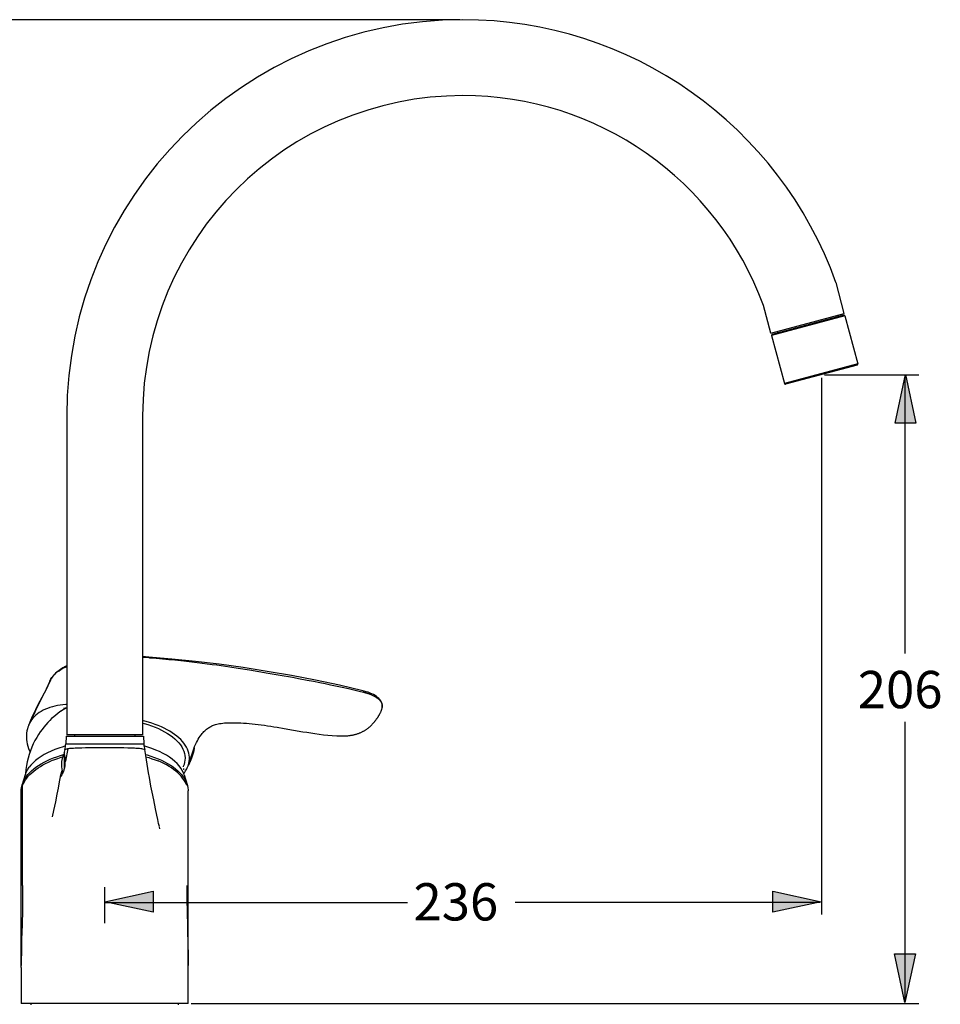
# Model space of a CAD drawing. Extents: x 59 to 159, y 80 to 218.
# Drawn here: x 99 to 159, y 154 to 218 of the extents above; entities that cross this region are included whole.
import ezdxf

# ---------------------------------------------------------------- set-up
doc = ezdxf.new("R2010")
doc.units = 0
doc.header["$MEASUREMENT"] = 0
doc.layers.add('LAYER_1', color=7, linetype='CONTINUOUS')

# ---------------------------------------------------------------- blocks, each defined once
blk = doc.blocks.new('BLOCK_2')
at = {"layer": 'LAYER_1', "color": 7}
for points in [[(127.442, 218.448), (93.981, 218.448)], [(152.478, 199.315), (151.94, 201.325)], [(147.703, 198.036), (147.22, 199.841)], [(147.703, 198.036), (152.478, 199.315)], [(152.519, 199.16), (147.745, 197.88)], [(152.447, 199.201), (147.787, 197.953)], [(152.049, 199.197), (152.075, 199.102)], [(152.519, 199.16), (153.359, 196.027)], [(148.134, 198.148), (148.16, 198.053)], [(147.745, 197.88), (148.584, 194.748)], [(153.359, 196.027), (148.584, 194.748)], [(153.317, 195.955), (148.657, 194.706)], [(150.987, 195.133), (150.987, 160.166)], [(151.185, 195.33), (157.325, 195.33)], [(156.434, 177.181), (156.434, 195.338)], [(156.93, 195.33)], [(101.836, 192.645), (101.836, 171.884)], [(106.779, 192.645), (106.779, 171.884)], [(101.836, 176.371), (101.729, 176.317), (101.588, 176.238), (101.455, 176.155), (101.331, 176.068), (101.216, 175.979), (101.112, 175.887), (101.018, 175.793), (100.934, 175.698), (100.879, 175.627)], [(100.942, 175.701), (101.025, 175.792), (101.118, 175.881), (101.221, 175.968), (101.333, 176.053), (101.454, 176.135), (101.584, 176.214), (101.722, 176.291), (101.836, 176.348)], [(107.189, 176.941), (106.779, 176.971)], [(106.779, 176.932), (107.187, 176.902)], [(107.187, 176.902), (107.228, 176.899)], [(107.189, 176.941), (107.197, 176.938), (107.204, 176.935), (107.21, 176.929), (107.217, 176.921), (107.223, 176.911), (107.228, 176.899)], [(108.674, 176.813), (107.189, 176.941)], [(107.228, 176.899), (107.66, 176.863), (108.079, 176.825), (108.485, 176.787), (108.878, 176.749), (109.258, 176.71), (109.626, 176.669), (109.983, 176.63), (110.329, 176.589), (110.664, 176.549), (110.988, 176.507), (111.302, 176.466), (111.607, 176.425), (111.901, 176.384)], [(121.124, 174.746), (119.6, 175.101), (118.032, 175.434), (116.465, 175.734), (114.897, 176.005), (113.33, 176.251), (111.768, 176.469), (110.217, 176.655), (108.674, 176.813)], [(111.901, 176.384), (112.463, 176.301)], [(100.868, 175.609), (100.942, 175.701)], [(112.463, 176.301), (112.991, 176.22)], [(112.991, 176.22), (113.732, 176.1)], [(113.732, 176.1), (114.957, 175.895)], [(114.957, 175.895), (115.735, 175.762)], [(115.735, 175.762), (116.532, 175.621)], [(100.147, 174.138), (100.383, 174.6), (100.505, 174.84), (100.628, 175.088), (100.749, 175.344)], [(100.73, 175.37), (100.62, 175.127), (100.49, 174.855), (100.355, 174.585)], [(100.835, 175.562), (100.781, 175.472), (100.735, 175.382), (100.73, 175.369)], [(100.73, 175.37), (100.739, 175.39)], [(100.749, 175.344), (100.868, 175.609)], [(100.763, 175.437), (100.804, 175.512)], [(100.807, 175.516), (100.868, 175.609)], [(100.879, 175.627), (100.835, 175.562)], [(100.879, 175.627), (100.868, 175.609)], [(116.532, 175.621), (117.04, 175.529)], [(117.04, 175.529), (117.496, 175.443)], [(117.496, 175.443), (117.917, 175.362)], [(117.917, 175.362), (118.309, 175.284)], [(118.309, 175.284), (118.676, 175.21)], [(118.676, 175.21), (119.018, 175.138)], [(119.018, 175.138), (119.339, 175.07)], [(119.339, 175.07), (119.779, 174.974)], [(100.355, 174.585), (99.94, 173.777)], [(119.779, 174.974), (120.177, 174.883)], [(120.177, 174.883), (120.536, 174.801)], [(120.536, 174.801), (120.962, 174.701)], [(120.962, 174.701), (121.155, 174.654)], [(121.124, 174.746), (121.127, 174.745), (121.133, 174.741), (121.14, 174.735), (121.144, 174.726), (121.149, 174.715), (121.152, 174.703), (121.154, 174.688), (121.155, 174.672), (121.155, 174.654)], [(121.214, 174.723), (121.124, 174.746)], [(121.155, 174.654), (121.192, 174.645), (121.229, 174.636), (121.266, 174.626), (121.303, 174.616), (121.339, 174.605), (121.376, 174.594), (121.414, 174.583), (121.452, 174.57), (121.49, 174.557), (121.529, 174.543), (121.569, 174.529), (121.609, 174.513), (121.65, 174.497), (121.692, 174.479), (121.734, 174.46), (121.777, 174.44), (121.82, 174.419), (121.864, 174.396), (121.907, 174.372), (121.952, 174.345), (121.995, 174.317), (122.039, 174.288), (122.082, 174.256), (122.121, 174.223), (122.16, 174.189), (122.196, 174.154), (122.228, 174.118), (122.257, 174.083), (122.282, 174.048), (122.304, 174.014), (122.323, 173.981), (122.338, 173.948), (122.351, 173.917), (122.362, 173.886), (122.37, 173.857), (122.377, 173.828), (122.382, 173.8), (122.384, 173.773)], [(122.371, 173.6), (122.384, 173.667), (122.388, 173.743), (122.384, 173.816), (122.37, 173.889), (122.347, 173.962), (122.315, 174.035), (122.273, 174.106), (122.22, 174.176), (122.157, 174.245), (122.086, 174.311), (122.003, 174.375), (121.913, 174.435), (121.814, 174.492), (121.706, 174.546), (121.592, 174.597), (121.471, 174.643), (121.345, 174.685), (121.214, 174.723)], [(99.94, 173.777), (99.804, 173.505), (99.672, 173.232), (99.545, 172.957), (99.506, 172.869)], [(99.548, 172.851), (99.633, 173.058), (99.724, 173.268), (99.822, 173.481), (99.925, 173.696), (100.033, 173.915), (100.147, 174.138)], [(101.836, 173.849), (101.768, 173.846), (101.584, 173.829), (101.405, 173.806), (101.23, 173.777), (101.06, 173.742), (100.896, 173.701), (100.738, 173.653), (100.586, 173.599), (100.44, 173.539), (100.301, 173.473), (100.17, 173.401), (100.047, 173.323), (99.93, 173.239), (99.822, 173.15), (99.722, 173.056), (99.631, 172.956), (99.548, 172.851)], [(101.394, 173.378), (101.255, 173.275), (101.119, 173.166), (100.984, 173.05), (100.852, 172.93), (100.723, 172.804), (100.596, 172.671), (100.47, 172.531), (100.347, 172.383), (100.225, 172.227), (100.106, 172.061), (99.99, 171.886), (99.876, 171.699), (99.765, 171.499), (99.658, 171.285), (99.558, 171.064), (99.467, 170.835), (99.385, 170.598), (99.314, 170.357), (99.253, 170.113), (99.204, 169.867), (99.165, 169.616), (99.138, 169.364), (99.132, 169.271)], [(101.836, 173.64), (101.715, 173.578), (101.597, 173.512), (101.486, 173.442), (101.394, 173.378)], [(101.836, 173.64), (101.763, 173.604), (101.641, 173.537), (101.526, 173.468), (101.419, 173.396), (101.394, 173.378)], [(101.723, 173.582), (101.641, 173.619)], [(122.044, 172.945), (122.058, 172.965), (122.073, 172.986), (122.087, 173.008), (122.103, 173.031), (122.119, 173.054), (122.135, 173.079), (122.151, 173.104), (122.167, 173.13), (122.183, 173.157), (122.199, 173.184), (122.214, 173.211), (122.229, 173.239), (122.244, 173.267), (122.258, 173.295), (122.272, 173.323), (122.284, 173.351), (122.297, 173.38), (122.309, 173.408), (122.32, 173.437), (122.331, 173.466), (122.341, 173.494), (122.35, 173.522), (122.358, 173.55), (122.366, 173.578), (122.371, 173.601)], [(122.384, 173.679), (122.382, 173.659)], [(122.386, 173.747), (122.386, 173.721), (122.386, 173.707)], [(99.506, 172.869), (99.339, 172.471)], [(99.548, 172.851), (99.474, 172.74), (99.41, 172.626), (99.354, 172.507), (99.339, 172.471)], [(109.742, 169.856), (109.759, 169.906), (109.794, 170.036), (109.817, 170.167), (109.827, 170.298), (109.825, 170.43), (109.81, 170.561), (109.783, 170.691), (109.743, 170.821), (109.692, 170.949), (109.627, 171.075), (109.552, 171.201), (109.465, 171.324), (109.366, 171.444), (109.256, 171.562), (109.134, 171.677), (109.003, 171.789), (108.859, 171.899), (108.706, 172.005), (108.543, 172.107), (108.37, 172.205), (108.188, 172.3), (107.997, 172.389), (107.797, 172.475), (107.589, 172.556), (107.374, 172.631), (107.151, 172.701), (106.923, 172.766), (106.779, 172.802)], [(106.779, 172.636), (106.875, 172.611), (107.118, 172.538), (107.355, 172.46), (107.584, 172.374), (107.803, 172.282), (108.012, 172.183), (108.211, 172.079), (108.397, 171.97), (108.57, 171.855), (108.73, 171.736), (108.877, 171.613), (109.01, 171.486), (109.129, 171.356), (109.233, 171.222), (109.322, 171.085), (109.396, 170.947), (109.455, 170.806), (109.498, 170.664), (109.525, 170.521), (109.537, 170.377), (109.537, 170.35)], [(110.552, 171.82), (110.608, 171.893), (110.66, 171.958), (110.715, 172.021), (110.772, 172.082), (110.829, 172.139), (110.887, 172.191), (110.945, 172.24), (111.001, 172.285), (111.058, 172.326), (111.113, 172.363), (111.169, 172.396), (111.224, 172.427), (111.278, 172.454), (111.336, 172.48), (111.396, 172.504), (111.459, 172.527), (111.528, 172.549), (111.606, 172.569), (111.69, 172.588), (111.783, 172.606), (111.885, 172.622), (111.995, 172.636), (112.115, 172.648), (112.243, 172.656), (112.379, 172.663), (112.523, 172.666), (112.676, 172.667), (112.837, 172.664), (113.003, 172.659), (113.177, 172.651), (113.355, 172.64), (113.539, 172.626), (113.726, 172.61), (113.917, 172.591), (114.111, 172.57), (114.307, 172.547), (114.505, 172.521), (114.707, 172.494), (114.911, 172.465), (115.118, 172.434), (115.329, 172.401), (115.544, 172.367)], [(116.01, 172.819)], [(119.957, 171.807), (120.004, 171.809), (120.054, 171.812), (120.104, 171.815), (120.153, 171.82), (120.202, 171.825), (120.25, 171.83), (120.298, 171.837), (120.345, 171.844), (120.392, 171.852), (120.439, 171.861), (120.485, 171.871), (120.53, 171.88), (120.576, 171.891), (120.62, 171.903), (120.664, 171.915), (120.707, 171.928), (120.749, 171.941), (120.792, 171.954), (120.833, 171.969), (120.874, 171.984), (120.913, 172), (120.953, 172.016), (120.991, 172.033), (121.029, 172.05), (121.066, 172.067), (121.103, 172.086), (121.139, 172.104), (121.174, 172.123), (121.208, 172.142), (121.242, 172.162), (121.275, 172.182), (121.307, 172.202), (121.339, 172.223), (121.37, 172.244), (121.4, 172.265), (121.429, 172.286), (121.458, 172.308), (121.487, 172.329), (121.514, 172.352), (121.541, 172.374), (121.568, 172.396), (121.594, 172.419), (121.619, 172.442), (121.644, 172.465), (121.667, 172.488), (121.691, 172.512), (121.714, 172.535), (121.737, 172.559), (121.759, 172.582), (121.78, 172.606), (121.801, 172.629), (121.821, 172.653), (121.841, 172.676), (121.86, 172.699), (121.878, 172.721), (121.895, 172.744), (121.912, 172.765), (121.928, 172.786), (121.943, 172.806), (121.956, 172.824), (122.018, 172.91)], [(122.018, 172.91), (122.044, 172.945)], [(99.339, 172.471), (99.308, 172.384), (99.27, 172.257), (99.242, 172.126), (99.223, 171.992), (99.213, 171.855), (99.213, 171.715), (99.221, 171.572), (99.239, 171.427), (99.266, 171.28), (99.301, 171.131), (99.345, 170.98), (99.398, 170.828), (99.434, 170.738)], [(106.779, 171.884), (101.836, 171.884)], [(102.346, 171.88), (102.346, 171.782)], [(106.27, 171.88), (106.27, 171.782)], [(115.544, 172.367), (115.99, 172.292)], [(115.99, 172.292), (117.208, 172.081)], [(117.208, 172.081), (117.469, 172.038), (117.733, 171.995), (118.001, 171.955), (118.276, 171.917), (118.555, 171.882)], [(118.555, 171.882), (118.839, 171.851), (119.128, 171.827), (119.421, 171.81), (119.715, 171.804), (119.957, 171.807)], [(101.787, 171.782), (101.77, 171.288)], [(101.77, 171.288), (106.846, 171.288)], [(101.787, 171.782), (106.829, 171.782)], [(106.829, 171.782), (106.846, 171.288)], [(109.237, 171.206), (109.241, 171.21)], [(110.164, 171.107), (110.222, 171.242), (110.282, 171.368), (110.343, 171.487), (110.405, 171.597), (110.468, 171.698), (110.53, 171.791), (110.55, 171.818)], [(110.552, 171.82), (110.55, 171.818)], [(99.198, 169.154), (99.299, 169.282), (99.414, 169.409), (99.541, 169.532), (99.68, 169.651), (99.831, 169.767), (99.994, 169.879), (100.168, 169.987), (100.353, 170.089), (100.548, 170.187), (100.753, 170.281), (100.967, 170.369), (101.189, 170.451), (101.42, 170.527), (101.623, 170.588)], [(101.756, 171.15), (101.596, 171.104), (101.324, 171.016), (101.065, 170.921), (100.818, 170.817), (100.584, 170.706), (100.364, 170.588), (100.159, 170.463), (99.97, 170.332), (99.797, 170.196), (99.643, 170.055), (99.505, 169.909), (99.384, 169.759)], [(101.699, 170.923), (101.672, 170.744)], [(101.672, 170.744), (101.677, 170.696)], [(101.682, 170.696), (101.672, 170.744)], [(101.719, 170.454), (101.682, 170.696)], [(101.698, 169.73), (101.698, 170.603)], [(101.699, 170.923), (101.902, 170.979)], [(101.902, 170.979), (101.743, 170.151)], [(101.902, 170.979), (101.964, 170.988), (102.033, 170.997), (102.11, 171.004), (102.192, 171.01), (102.282, 171.016), (102.377, 171.022), (102.477, 171.026), (102.583, 171.03), (102.694, 171.034), (102.811, 171.037)], [(102.811, 171.037), (103.058, 171.042)], [(103.058, 171.042), (103.318, 171.046)], [(103.318, 171.046), (103.733, 171.05)], [(103.733, 171.05), (104.163, 171.052)], [(104.163, 171.052), (104.597, 171.051)], [(104.308, 171.052)], [(104.597, 171.051), (105.024, 171.049)], [(105.024, 171.049), (105.298, 171.046)], [(105.298, 171.046), (105.558, 171.042)], [(105.558, 171.042), (105.805, 171.037), (105.922, 171.034), (106.033, 171.03), (106.139, 171.026), (106.239, 171.022), (106.334, 171.016), (106.424, 171.01), (106.507, 171.004), (106.583, 170.997), (106.652, 170.988), (106.714, 170.979)], [(106.714, 170.979), (106.917, 170.923)], [(109.485, 169.268), (109.438, 169.397), (109.362, 169.553), (109.267, 169.708), (109.154, 169.859), (109.022, 170.006), (108.872, 170.149), (108.705, 170.287), (108.522, 170.42), (108.322, 170.547), (108.107, 170.667), (107.878, 170.78), (107.634, 170.887), (107.379, 170.985), (107.113, 171.076), (106.859, 171.151)], [(106.977, 170.527), (106.917, 170.923)], [(106.966, 170.594), (107.072, 170.565), (107.318, 170.488), (107.555, 170.405), (107.783, 170.315), (108.001, 170.219), (108.208, 170.118), (108.404, 170.011), (108.589, 169.9), (108.762, 169.783), (108.922, 169.662), (109.068, 169.537), (109.202, 169.409), (109.321, 169.276), (109.427, 169.141), (109.517, 169.004), (109.593, 168.863), (109.653, 168.722), (109.68, 168.644)], [(109.742, 169.856), (109.771, 169.938), (109.81, 170.049), (109.847, 170.158), (109.883, 170.265), (109.917, 170.369), (109.949, 170.47), (109.979, 170.566), (110.021, 170.702)], [(110.13, 171.019), (110.13, 171.014), (110.129, 170.993), (110.127, 170.972), (110.125, 170.95), (110.122, 170.926), (110.118, 170.901), (110.113, 170.875), (110.108, 170.848), (110.102, 170.82), (110.096, 170.792), (110.089, 170.762), (110.082, 170.732), (110.073, 170.7), (110.064, 170.668), (110.055, 170.636), (110.045, 170.602), (110.035, 170.569), (110.025, 170.535), (110.013, 170.501), (110.001, 170.466), (109.99, 170.431), (109.977, 170.396), (109.964, 170.361), (109.951, 170.325), (109.937, 170.29), (109.923, 170.256), (109.91, 170.221), (109.896, 170.186), (109.881, 170.152), (109.866, 170.118), (109.852, 170.085), (109.837, 170.052), (109.822, 170.02), (109.807, 169.989), (109.792, 169.958), (109.777, 169.928), (109.762, 169.899), (109.748, 169.873)], [(110.046, 170.663), (110.037, 170.632), (110.027, 170.599), (110.017, 170.566), (110.007, 170.533), (109.996, 170.499), (109.984, 170.465), (109.972, 170.431), (109.96, 170.397), (109.947, 170.362), (109.934, 170.328), (109.921, 170.294), (109.908, 170.26), (109.894, 170.226), (109.881, 170.193), (109.866, 170.159), (109.852, 170.126), (109.838, 170.093), (109.823, 170.062), (109.809, 170.03), (109.794, 169.999), (109.788, 169.986)], [(110.021, 170.702), (110.108, 170.964)], [(110.054, 170.693), (110.046, 170.663)], [(110.114, 170.978), (110.113, 170.963), (110.109, 170.941), (110.106, 170.918), (110.102, 170.893), (110.097, 170.867), (110.091, 170.84), (110.085, 170.813), (110.078, 170.785), (110.071, 170.755), (110.064, 170.725), (110.056, 170.694)], [(110.108, 170.964), (110.164, 171.107)], [(98.961, 168.575), (99.012, 168.698), (99.075, 168.82), (99.149, 168.94), (99.234, 169.058), (99.33, 169.175), (99.436, 169.289), (99.554, 169.4), (99.681, 169.509), (99.818, 169.615), (99.965, 169.717), (100.121, 169.816), (100.286, 169.911), (100.46, 170.001), (100.641, 170.088), (100.83, 170.171)], [(101.562, 170.427), (101.441, 170.391), (101.23, 170.322), (101.026, 170.249), (100.83, 170.171)], [(101.624, 169.473), (101.641, 169.521), (101.658, 169.573), (101.673, 169.626), (101.687, 169.682), (101.7, 169.739), (101.711, 169.797), (101.721, 169.856), (101.728, 169.915), (101.734, 169.975), (101.739, 170.034), (101.742, 170.093), (101.743, 170.151)], [(101.743, 170.151), (101.74, 170.216), (101.736, 170.279), (101.731, 170.34), (101.726, 170.399), (101.719, 170.454)], [(107.02, 170.253), (106.977, 170.527)], [(106.989, 170.445), (107.175, 170.391), (107.386, 170.322), (107.589, 170.249), (107.786, 170.171)], [(107.065, 169.972), (107.02, 170.253)], [(107.113, 169.683), (107.065, 169.972)], [(109.604, 168.698), (109.541, 168.82), (109.467, 168.94), (109.382, 169.058), (109.286, 169.175), (109.179, 169.289), (109.062, 169.4), (108.935, 169.509), (108.798, 169.615), (108.651, 169.717), (108.495, 169.816), (108.329, 169.911), (108.156, 170.001), (107.975, 170.088), (107.786, 170.171)], [(109.537, 170.35), (109.532, 170.233), (109.513, 170.091), (109.478, 169.949), (109.427, 169.808), (109.423, 169.799)], [(99.131, 169.268), (99.139, 169.291), (99.201, 169.449), (99.283, 169.605), (99.384, 169.759)], [(101.446, 169.311), (101.437, 169.28), (101.429, 169.251), (101.423, 169.226), (101.419, 169.204), (101.417, 169.197)], [(101.529, 169.578), (101.492, 169.459), (101.479, 169.419), (101.467, 169.381), (101.446, 169.311)], [(101.488, 169.21), (101.506, 169.237), (101.525, 169.269), (101.545, 169.304), (101.565, 169.342), (101.584, 169.383), (101.604, 169.427), (101.624, 169.473)], [(107.164, 169.391), (107.113, 169.683)], [(107.217, 169.094), (107.164, 169.391)], [(109.488, 169.644), (109.445, 169.653)], [(109.453, 169.597), (109.488, 169.644)], [(109.477, 169.374), (109.496, 169.399)], [(109.496, 169.399), (109.58, 169.523), (109.651, 169.65), (109.688, 169.728)], [(109.688, 169.728), (109.742, 169.856)], [(98.871, 168.224), (98.873, 168.303), (98.889, 168.447), (98.92, 168.592), (98.936, 168.644)], [(99.131, 169.268), (98.936, 168.644)], [(98.936, 168.644), (98.967, 168.735), (99.029, 168.877), (99.106, 169.016), (99.198, 169.154)], [(101.346, 168.808), (101.268, 168.397)], [(101.408, 169.145), (101.346, 168.808)], [(101.417, 169.197), (101.415, 169.185), (101.414, 169.17), (101.414, 169.157), (101.415, 169.149), (101.419, 169.144), (101.423, 169.142)], [(101.423, 169.142), (101.432, 169.145), (101.443, 169.154), (101.456, 169.167)], [(101.456, 169.167), (101.488, 169.21)], [(107.27, 168.808), (107.217, 169.094)], [(107.322, 168.531), (107.27, 168.808)], [(109.485, 169.268), (109.68, 168.644)], [(109.655, 168.575), (109.604, 168.698)], [(109.68, 168.644), (109.699, 168.579), (109.729, 168.434), (109.744, 168.29), (109.746, 168.224)], [(98.871, 156.727), (98.871, 168.224)], [(98.961, 162.068), (98.961, 168.575)], [(101.191, 168.005), (101.093, 167.517)], [(101.268, 168.397), (101.191, 168.005)], [(107.399, 168.133), (107.322, 168.531)], [(107.498, 167.636), (107.399, 168.133)], [(109.746, 156.727), (109.746, 168.224)], [(101.093, 167.517), (100.977, 166.949)], [(104.323, 167.601)], [(107.617, 167.059), (107.498, 167.636)], [(100.977, 166.949), (100.89, 166.539)], [(107.705, 166.637), (107.617, 167.059)], [(107.766, 166.352), (107.705, 166.637)], [(107.821, 166.103), (107.766, 166.352)], [(107.853, 165.963), (107.821, 166.103)], [(107.869, 165.896), (107.853, 165.963)], [(107.901, 165.761), (107.869, 165.894)], [(98.961, 162.068), (98.958, 161.526), (98.953, 160.997), (98.944, 160.482)], [(104.323, 159.619), (104.323, 161.949)], [(109.655, 162.068), (109.657, 161.526), (109.664, 160.997), (109.672, 160.482), (109.728, 158.115)], [(104.323, 160.959), (124.024, 160.959)], [(98.944, 160.482), (98.922, 159.493), (98.898, 158.561)], [(104.323, 160.562)], [(150.987, 160.562)], [(98.898, 158.561), (98.879, 157.683)], [(109.728, 158.115), (109.736, 157.683), (109.742, 157.264), (109.745, 156.858)], [(98.879, 157.683), (98.874, 157.264), (98.871, 156.858)], [(98.871, 156.727), (98.871, 156.718)], [(98.871, 156.718), (98.873, 155.696)], [(109.744, 155.948), (109.746, 156.718)], [(109.746, 156.727), (109.746, 156.718)], [(109.743, 155.576), (109.744, 155.948)], [(98.871, 155.233), (98.866, 154.788)], [(98.873, 155.46), (98.871, 155.233)], [(98.873, 155.696), (98.873, 155.46)], [(109.744, 155.346), (109.743, 155.576)], [(109.746, 154.382), (109.747, 154.441), (109.749, 154.558), (109.75, 154.674), (109.75, 154.788), (109.744, 155.346)], [(98.866, 154.788), (98.866, 154.674), (98.867, 154.558), (98.869, 154.441), (98.871, 154.382)], [(109.746, 154.382), (98.871, 154.382)], [(99.513, 154.283), (99.513, 154.382)], [(104.308, 154.382)], [(109.103, 154.283), (109.103, 154.382)], [(109.942, 154.382), (157.325, 154.382)], [(124.15, 154.382)], [(156.93, 154.382)]]:
    blk.add_lwpolyline(points, dxfattribs=at)
for points, knots in [([(151.94, 201.325), (151.94, 201.325), (151.939, 201.325), (151.939, 201.325), (148.271, 211.593), (138.544, 218.448), (127.64, 218.448), (113.396, 218.448), (101.836, 206.888), (101.836, 192.645)], [0, 0, 0, 0, 1, 1, 1, 2, 2, 2, 3, 3, 3, 3]), ([(147.22, 199.841), (147.22, 199.841), (147.219, 199.841), (147.219, 199.841), (144.202, 208.049), (136.386, 213.505), (127.64, 213.505), (116.125, 213.505), (106.779, 204.16), (106.779, 192.645)], [0, 0, 0, 0, 1, 1, 1, 2, 2, 2, 3, 3, 3, 3]), ([(152.519, 199.16), (152.519, 199.16), (152.52, 199.16), (152.52, 199.16), (152.513, 199.186), (152.489, 199.204), (152.462, 199.204), (152.457, 199.204), (152.452, 199.203), (152.447, 199.202)], [0, 0, 0, 0, 1, 1, 1, 2, 2, 2, 3, 3, 3, 3]), ([(147.787, 197.953), (147.787, 197.953), (147.787, 197.953), (147.787, 197.953), (147.761, 197.946), (147.743, 197.923), (147.743, 197.896), (147.743, 197.891), (147.743, 197.885), (147.745, 197.88)], [0, 0, 0, 0, 1, 1, 1, 2, 2, 2, 3, 3, 3, 3]), ([(153.317, 195.955), (153.317, 195.955), (153.317, 195.955), (153.317, 195.955), (153.343, 195.962), (153.361, 195.985), (153.361, 196.012), (153.361, 196.017), (153.36, 196.022), (153.359, 196.027)], [0, 0, 0, 0, 1, 1, 1, 2, 2, 2, 3, 3, 3, 3]), ([(148.584, 194.748), (148.584, 194.748), (148.584, 194.748), (148.584, 194.748), (148.592, 194.722), (148.615, 194.704), (148.642, 194.704), (148.647, 194.704), (148.652, 194.705), (148.657, 194.706)], [0, 0, 0, 0, 1, 1, 1, 2, 2, 2, 3, 3, 3, 3]), ([(101.699, 170.923), (101.699, 170.923), (101.699, 170.924), (101.699, 170.924), (101.741, 171.04), (101.765, 171.163), (101.77, 171.288)], [0, 0, 0, 0, 1, 1, 1, 2, 2, 2, 2]), ([(106.846, 171.288), (106.846, 171.288), (106.846, 171.288), (106.846, 171.288), (106.85, 171.163), (106.875, 171.04), (106.917, 170.924)], [0, 0, 0, 0, 1, 1, 1, 2, 2, 2, 2]), ([(101.681, 170.703), (101.681, 170.703), (101.68, 170.703), (101.68, 170.703), (101.553, 170.47), (101.486, 170.208), (101.486, 169.943), (101.486, 169.753), (101.52, 169.566), (101.586, 169.388)], [0, 0, 0, 0, 1, 1, 1, 2, 2, 2, 3, 3, 3, 3])]:
    blk.add_open_spline(points, degree=3, knots=knots, dxfattribs=at)
blk = doc.blocks.new('BLOCK_3')
at = {"layer": 'LAYER_1', "color": 7, "insert": (124.42, 159.784), "char_height": 2.42888, "attachment_point": 7}
blk.add_mtext('\\fArial|b0|i0|c0|p34;\\W1;236', dxfattribs=at)
blk = doc.blocks.new('BLOCK_4')
at = {"layer": 'LAYER_1', "color": 7, "insert": (153.359, 173.609), "char_height": 2.42888, "attachment_point": 7}
blk.add_mtext('\\fArial|b0|i0|c0|p34;\\W1;206', dxfattribs=at)

msp = doc.modelspace()

# ---------------------------------------------------------------- hatches: boundary and pattern name
at = {"layer": 'LAYER_1'}
h = msp.add_hatch(color=7, dxfattribs=at)
h.dxf.hatch_style = 2
h.paths.add_polyline_path([(156.467, 195.34), (157.145, 192.177), (155.789, 192.177)])
h = msp.add_hatch(color=7, dxfattribs=at)
h.dxf.hatch_style = 2
h.paths.add_polyline_path([(104.307, 161.006), (107.47, 161.684), (107.47, 160.328)])
h = msp.add_hatch(color=7, dxfattribs=at)
h.dxf.hatch_style = 2
h.paths.add_polyline_path([(150.984, 161.005), (147.821, 160.328), (147.821, 161.684)])
h = msp.add_hatch(color=7, dxfattribs=at)
h.dxf.hatch_style = 2
h.paths.add_polyline_path([(156.433, 154.451), (155.755, 157.615), (157.111, 157.615)])

# ---------------------------------------------------------------- linework, layer by layer
at = {"layer": 'LAYER_1', "color": 7}
for points in [[(156.467, 195.34), (157.145, 192.177), (155.789, 192.177), (156.467, 195.34)], [(156.435, 154.509), (156.435, 172.716)], [(104.307, 161.006), (107.47, 161.684), (107.47, 160.328), (104.307, 161.006)], [(150.984, 161.005), (147.821, 160.328), (147.821, 161.684), (150.984, 161.005)], [(131.035, 160.975), (150.906, 160.975)], [(156.433, 154.451), (155.755, 157.615), (157.111, 157.615), (156.433, 154.451)]]:
    msp.add_lwpolyline(points, dxfattribs=at)

# ---------------------------------------------------------------- block references
at = {"layer": 'LAYER_1'}
for name in ['BLOCK_2', 'BLOCK_4', 'BLOCK_3']:
    msp.add_blockref(name, (0, 0), dxfattribs=at)

doc.saveas('drawing.dxf')
